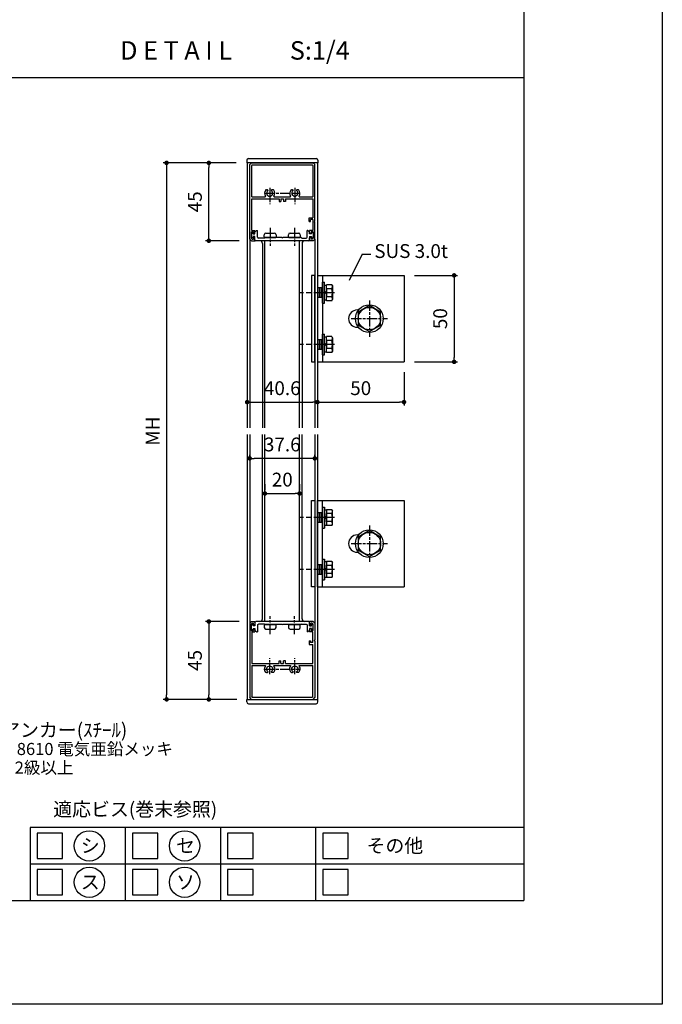
# Model space of a CAD drawing. Units: millimetres. Extents: x 0 to 11080, y 0 to 1188.
# Drawn here: x 7989 to 8360, y 0 to 569 of the extents above; entities that cross this region are included whole.
import ezdxf
from ezdxf.enums import TextEntityAlignment as Align

# ---------------------------------------------------------------- set-up
doc = ezdxf.new("R2010")
doc.units = ezdxf.units.MM
doc.linetypes.add('AM_ISO08W050', pattern=[18, 12, -1.5, 3, -1.5])
doc.linetypes.add('AM_ISO08W050x2', pattern=[9, 6, -0.75, 1.5, -0.75])
doc.layers.get('0').update_dxf_attribs({"linetype": 'CONTINUOUS'})
doc.layers.add('AM_7', color=4, linetype='AM_ISO08W050', lineweight=25)
doc.layers.add('ビス中心線', color=8, linetype='AM_ISO08W050', lineweight=25)
doc.layers.add('細線', color=8, linetype='CONTINUOUS')
doc.styles.add('ｺﾞｼｯｸ', font='txt')

# ---------------------------------------------------------------- blocks, each defined once
blk = doc.blocks.new('_DOT')
at = {"color": 0, "linetype": 'ByBlock'}
blk.add_line((-0.5, 0), (-1, 0), dxfattribs=at)
at = {"color": 0, "linetype": 'ByBlock', "const_width": 0.5}
blk.add_lwpolyline([(-0.25, 0, 1), (0.25, 0, 1)], format="xyb", close=True, dxfattribs=at)
blk = doc.blocks.new('W枠')
for p, q in [((-17.8, 17.5), (-18.8, 16.5)), ((-17.8, 17.5), (17.8, 17.5)), ((17.8, 17.5), (18.8, 16.5)), ((-18.8, -26.5), (-18.8, 16.5)), ((-17.6, -2.1), (-17.6, 16)), ((-17.3, 16.3), (17.3, 16.3)), ((17.6, 16), (17.6, -2.1)), ((18.8, -16.2), (18.8, 16.5)), ((-9.19, 2), (-8.58, 2)), ((-8.26, 1.76), (-8.32, 1.85)), ((-6.24, 1.76), (-6.18, 1.85)), ((-5.31, 2), (-5.92, 2)), ((5.31, 2), (5.92, 2)), ((6.24, 1.76), (6.18, 1.85)), ((8.26, 1.76), (8.32, 1.85)), ((9.19, 2), (8.58, 2)), ((-17.6, -2.1), (-9.96, -2.1)), ((-17.6, -21.5), (-17.6, -3.3)), ((-17.6, -3.3), (-1.8, -3.3)), ((-4.54, -2.1), (4.54, -2.1)), ((-1.8, -3.3), (-1.8, -4.8)), ((-1.8, -4.8), (-0.8, -4.8)), ((-0.8, -3.3), (0.8, -3.3)), ((-0.8, -3.3), (-0.8, -4.8)), ((0.8, -3.3), (0.8, -4.8)), ((1.8, -4.8), (0.8, -4.8)), ((1.8, -3.3), (17.6, -3.3)), ((1.8, -3.3), (1.8, -4.8)), ((9.96, -2.1), (17.6, -2.1)), ((9.96, -2.1), (17.6, -2.1)), ((17.6, -3.3), (17.6, -14.3)), ((15.6, -16.3), (15.6, -14.3)), ((15.6, -14.3), (17.6, -14.3)), ((15.6, -16.3), (16.4, -16.3)), ((17.6, -15.3), (16.4, -15.3)), ((16.4, -16.3), (16.4, -15.3)), ((17.6, -15.3), (17.6, -21.5)), ((18.8, -26.5), (18.8, -16.8)), ((-17.9, -22.3), (-16.6, -22.3)), ((-17.9, -22.3), (-17.9, -25.99)), ((-17.6, -21.5), (-15.8, -21.5)), ((-16.6, -23.5), (-16.6, -22.3)), ((-15.8, -23.1), (-15.8, -21.5)), ((15.8, -23.1), (15.8, -21.5)), ((17.6, -21.5), (15.8, -21.5)), ((17.9, -22.3), (16.6, -22.3)), ((16.6, -23.5), (16.6, -22.3)), ((17.9, -22.3), (17.9, -25.99)), ((-18.8, -26.5), (-17.8, -27.5)), ((-17.9, -25.99), (-17.29, -26.6)), ((-17.8, -27.5), (-15.8, -27.5)), ((-17.29, -26.6), (-16.6, -26.6)), ((-16.6, -23.5), (-16.2, -23.5)), ((-16.6, -25.5), (-16.6, -26.6)), ((-16.2, -25.5), (-16.6, -25.5)), ((-15.8, -27.5), (-15.8, -25.9)), ((15.8, -27.5), (15.8, -25.9)), ((17.8, -27.5), (15.8, -27.5)), ((16.6, -23.5), (16.2, -23.5)), ((16.2, -25.5), (16.6, -25.5)), ((16.6, -25.5), (16.6, -26.6)), ((17.29, -26.6), (16.6, -26.6)), ((17.9, -25.99), (17.29, -26.6)), ((18.8, -26.5), (17.8, -27.5))]:
    blk.add_line(p, q)
for centre, radius, start, end in [((-17.3, 16), 0.3, 90, 180), ((17.3, 16), 0.3, 0, 90), ((-7.25, 0), 2.95, 142.248, 213.6313), ((-9.19, 1.5), 0.5, 90, 142.248), ((-7.25, 0), 1.75, 128.415, 51.585), ((-8.58, 1.7), 0.3, 30, 90), ((-8.52, 1.61), 0.3, 308.415, 30), ((-5.98, 1.61), 0.3, 150, 231.585), ((-5.92, 1.7), 0.3, 90, 150), ((-5.31, 1.5), 0.5, 37.752, 90), ((-7.25, 0), 2.95, 326.3687, 37.752), ((7.25, 0), 2.95, 142.248, 213.6313), ((5.31, 1.5), 0.5, 90, 142.248), ((7.25, 0), 1.75, 128.415, 51.585), ((5.92, 1.7), 0.3, 30, 90), ((5.98, 1.61), 0.3, 308.415, 30), ((8.52, 1.61), 0.3, 150, 231.585), ((8.58, 1.7), 0.3, 90, 150), ((9.19, 1.5), 0.5, 37.752, 90), ((7.25, 0), 2.95, 326.3687, 37.752), ((-9.96, -1.8), 0.3, 270, 33.6313), ((-4.54, -1.8), 0.3, 146.3687, 270), ((4.54, -1.8), 0.3, 270, 33.6313), ((9.96, -1.8), 0.3, 146.3687, 270), ((18.8, -16.5), 0.3, 90, 270), ((-16.2, -23.1), 0.4, 270, 0), ((-16.2, -25.9), 0.4, 0, 90), ((16.2, -23.1), 0.4, 180, 270), ((16.2, -25.9), 0.4, 90, 180)]:
    blk.add_arc(centre, radius, start, end)
blk = doc.blocks.new('カバー4')
for p, q in [((-15.8, 5), (-14.8, 6)), ((-14.8, 6), (-14.3, 6)), ((-14.3, 2), (-14.3, 6)), ((14.3, 2), (14.3, 6)), ((14.8, 6), (14.3, 6)), ((15.8, 5), (14.8, 6)), ((-16.8, 4.85), (-17.8, 4.85)), ((-17.8, 4.85), (-17.8, 1.65)), ((-16.8, 1.65), (-17.8, 1.65)), ((-16.8, 4), (-16.8, 4.85)), ((-16.8, 4), (-15.8, 4)), ((-15.8, 2.5), (-16.8, 2.5)), ((-16.8, 2.5), (-16.8, 1.65)), ((-15.8, 4), (-15.8, 5)), ((-15.8, 0.5), (-15.8, 2.5)), ((15.3, 0), (-15.3, 0)), ((-10.3, 1.5), (-13.8, 1.5)), ((-10.3, 1.5), (-10, 1.8)), ((-7.3, 1.8), (-10, 1.8)), ((-7, 1.5), (-7.3, 1.8)), ((-7, 1.5), (-6.7, 1.8)), ((-0.3, 1.8), (-6.7, 1.8)), ((0, 1.5), (-0.3, 1.8)), ((0, 1.5), (0.3, 1.8)), ((6.7, 1.8), (0.3, 1.8)), ((7, 1.5), (6.7, 1.8)), ((7, 1.5), (7.3, 1.8)), ((11, 1.8), (7.3, 1.8)), ((11.3, 1.5), (11, 1.8)), ((11.3, 1.5), (13.8, 1.5)), ((15.8, 4), (15.8, 5)), ((16.8, 4), (15.8, 4)), ((15.8, 2.5), (16.8, 2.5)), ((15.8, 2.5), (15.8, 0.5)), ((16.8, 4), (16.8, 4.85)), ((16.8, 4.85), (17.8, 4.85)), ((16.8, 2.5), (16.8, 1.65)), ((16.8, 1.65), (17.8, 1.65)), ((17.8, 4.85), (17.8, 1.65))]:
    blk.add_line(p, q)
for centre, start, end in [((-15.3, 0.5), 180, 270), ((-13.8, 2), 180, 270), ((13.8, 2), 270, 0), ((15.3, 0.5), 270, 0)]:
    blk.add_arc(centre, 0.5, start, end)
blk = doc.blocks.new('M8カットアンカー頭')
for p, q in [((0, 7.51), (-6.5, 3.75)), ((6.5, 3.75), (0, 7.51)), ((-6.5, 3.75), (-6.5, -3.75)), ((6.5, -3.75), (6.5, 3.75)), ((-6.5, -3.75), (0, -7.51)), ((0, -7.51), (6.5, -3.75))]:
    blk.add_line(p, q)
for radius in [8, 6.5]:
    blk.add_circle((0, 0), radius)
at = {"layer": 'ビス中心線', "linetype": 'AM_ISO08W050x2'}
for p, q in [((0, 10.51), (0, -10.51)), ((-10.51, 0), (10.51, 0))]:
    blk.add_line(p, q, dxfattribs=at)

msp = doc.modelspace()

# ---------------------------------------------------------------- linework, layer by layer
for p, q in [((8360, 1188), (8360, 0)), ((8280, 1078), (8280, 60)), ((7580, 535.55), (8280, 535.55)), ((8119.997, 487.6989), (8119.997, 486.1989)), ((8161.097, 486.1989), (8119.997, 486.1989)), ((8120.997, 488.6989), (8160.097, 488.6989)), ((8161.097, 487.6989), (8161.097, 486.1989)), ((8130.147, 443.4989), (8130.147, 444.6989)), ((8131.047, 445.5989), (8136.047, 445.5989)), ((8136.947, 444.6989), (8136.947, 443.4989)), ((8144.147, 443.4989), (8144.147, 444.6989)), ((8145.047, 445.5989), (8150.047, 445.5989)), ((8150.947, 444.6989), (8150.947, 443.4989)), ((8130.547, 333.1989), (8130.547, 441.1989)), ((8130.647, 442.9989), (8136.447, 442.9989)), ((8144.647, 442.9989), (8150.447, 442.9989)), ((8150.547, 333.1989), (8150.547, 441.1989)), ((8186.78, 433.4535), (8179.232, 418.2296)), ((8186.78, 433.4535), (8191.6892, 433.4535)), ((8160.847, 421.1989), (8160.847, 371.1989)), ((8160.847, 421.1989), (8210.847, 421.1989)), ((8163.847, 421.1989), (8163.847, 371.1989)), ((8210.847, 421.1989), (8210.847, 371.1989)), ((8163.847, 405.1989), (8163.847, 417.1989)), ((8163.847, 417.1989), (8164.847, 417.1989)), ((8164.847, 405.1989), (8164.847, 417.1989)), ((8164.847, 415.6189), (8166.047, 415.6189)), ((8166.047, 413.6989), (8166.047, 415.8189)), ((8166.047, 413.6989), (8166.047, 415.8189)), ((8169.189, 415.8189), (8166.047, 415.8189)), ((8169.189, 415.8189), (8166.047, 415.8189)), ((8169.189, 415.8189), (8169.547, 415.1989)), ((8169.189, 415.8189), (8169.547, 415.1989)), ((8166.047, 410.9283), (8164.847, 411.9871)), ((8166.047, 410.3078), (8164.847, 411.3667)), ((8166.047, 408.6989), (8166.047, 413.6989)), ((8166.047, 413.6989), (8166.047, 408.6989)), ((8166.047, 408.6989), (8166.047, 413.6989)), ((8166.047, 413.6989), (8166.047, 408.6989)), ((8169.189, 413.5095), (8166.047, 413.5095)), ((8169.189, 413.5095), (8166.047, 413.5095)), ((8169.547, 415.1989), (8169.547, 407.1989)), ((8169.547, 415.1989), (8169.547, 407.1989)), ((8163.847, 405.1989), (8164.847, 405.1989)), ((8166.047, 406.7789), (8164.847, 406.7789)), ((8169.189, 408.8883), (8166.047, 408.8883)), ((8169.189, 408.8883), (8166.047, 408.8883)), ((8166.047, 406.5789), (8166.047, 408.6989)), ((8166.047, 406.5789), (8166.047, 408.6989)), ((8169.189, 406.5789), (8166.047, 406.5789)), ((8169.189, 406.5789), (8166.047, 406.5789)), ((8169.189, 406.5789), (8169.547, 407.1989)), ((8169.189, 406.5789), (8169.547, 407.1989)), ((8183.847, 401.1989), (8184.602, 401.1989)), ((8163.847, 375.1989), (8163.847, 387.1989)), ((8163.847, 387.1989), (8164.847, 387.1989)), ((8164.847, 375.1989), (8164.847, 387.1989)), ((8183.847, 391.1989), (8184.602, 391.1989)), ((8164.847, 385.6189), (8166.047, 385.6189)), ((8166.047, 380.9283), (8164.847, 381.9871)), ((8166.047, 380.3078), (8164.847, 381.3667)), ((8166.047, 383.6989), (8166.047, 385.8189)), ((8166.047, 383.6989), (8166.047, 385.8189)), ((8169.189, 385.8189), (8166.047, 385.8189)), ((8169.189, 385.8189), (8166.047, 385.8189)), ((8166.047, 378.6989), (8166.047, 383.6989)), ((8166.047, 383.6989), (8166.047, 378.6989)), ((8166.047, 378.6989), (8166.047, 383.6989)), ((8166.047, 383.6989), (8166.047, 378.6989)), ((8169.189, 383.5095), (8166.047, 383.5095)), ((8169.189, 383.5095), (8166.047, 383.5095)), ((8169.189, 385.8189), (8169.547, 385.1989)), ((8169.189, 385.8189), (8169.547, 385.1989)), ((8169.547, 385.1989), (8169.547, 377.1989)), ((8169.547, 385.1989), (8169.547, 377.1989)), ((8166.047, 376.7789), (8164.847, 376.7789)), ((8169.189, 378.8883), (8166.047, 378.8883)), ((8169.189, 378.8883), (8166.047, 378.8883)), ((8166.047, 376.5789), (8166.047, 378.6989)), ((8166.047, 376.5789), (8166.047, 378.6989)), ((8169.189, 376.5789), (8166.047, 376.5789)), ((8169.189, 376.5789), (8166.047, 376.5789)), ((8169.189, 376.5789), (8169.547, 377.1989)), ((8169.189, 376.5789), (8169.547, 377.1989)), ((8160.847, 371.1989), (8210.847, 371.1989)), ((8163.847, 375.1989), (8164.847, 375.1989)), ((8130.547, 221.1989), (8130.547, 329.1989)), ((8150.547, 221.1989), (8150.547, 329.1989)), ((8160.847, 241.1989), (8160.847, 291.1989)), ((8160.847, 291.1989), (8210.847, 291.1989)), ((8163.847, 241.1989), (8163.847, 291.1989)), ((8210.847, 291.1989), (8210.847, 241.1989)), ((8163.847, 287.1989), (8163.847, 275.1989)), ((8163.847, 287.1989), (8164.847, 287.1989)), ((8164.847, 287.1989), (8164.847, 275.1989)), ((8166.047, 285.6189), (8164.847, 285.6189)), ((8166.047, 285.8189), (8166.047, 283.6989)), ((8166.047, 285.8189), (8166.047, 283.6989)), ((8169.189, 285.8189), (8166.047, 285.8189)), ((8169.189, 285.8189), (8166.047, 285.8189)), ((8169.189, 285.8189), (8169.547, 285.1989)), ((8169.189, 285.8189), (8169.547, 285.1989)), ((8169.547, 277.1989), (8169.547, 285.1989)), ((8169.547, 277.1989), (8169.547, 285.1989)), ((8166.047, 282.0901), (8164.847, 281.0312)), ((8166.047, 281.4696), (8164.847, 280.4107)), ((8166.047, 283.6989), (8166.047, 278.6989)), ((8166.047, 278.6989), (8166.047, 283.6989)), ((8166.047, 283.6989), (8166.047, 278.6989)), ((8166.047, 278.6989), (8166.047, 283.6989)), ((8169.189, 283.5095), (8166.047, 283.5095)), ((8169.189, 283.5095), (8166.047, 283.5095)), ((8169.189, 278.8883), (8166.047, 278.8883)), ((8169.189, 278.8883), (8166.047, 278.8883)), ((8163.847, 275.1989), (8164.847, 275.1989)), ((8164.847, 276.7789), (8166.047, 276.7789)), ((8166.047, 278.6989), (8166.047, 276.5789)), ((8166.047, 278.6989), (8166.047, 276.5789)), ((8169.189, 276.5789), (8166.047, 276.5789)), ((8169.189, 276.5789), (8166.047, 276.5789)), ((8169.189, 276.5789), (8169.547, 277.1989)), ((8169.189, 276.5789), (8169.547, 277.1989)), ((8183.847, 271.1989), (8184.602, 271.1989)), ((8163.847, 257.1989), (8163.847, 245.1989)), ((8163.847, 257.1989), (8164.847, 257.1989)), ((8164.847, 257.1989), (8164.847, 245.1989)), ((8183.847, 261.1989), (8184.602, 261.1989)), ((8166.047, 255.6189), (8164.847, 255.6189)), ((8166.047, 252.0901), (8164.847, 251.0312)), ((8166.047, 251.4696), (8164.847, 250.4107)), ((8166.047, 255.8189), (8166.047, 253.6989)), ((8166.047, 255.8189), (8166.047, 253.6989)), ((8169.189, 255.8189), (8166.047, 255.8189)), ((8169.189, 255.8189), (8166.047, 255.8189)), ((8166.047, 253.6989), (8166.047, 248.6989)), ((8166.047, 248.6989), (8166.047, 253.6989)), ((8166.047, 253.6989), (8166.047, 248.6989)), ((8166.047, 248.6989), (8166.047, 253.6989)), ((8169.189, 253.5095), (8166.047, 253.5095)), ((8169.189, 253.5095), (8166.047, 253.5095)), ((8169.189, 255.8189), (8169.547, 255.1989)), ((8169.189, 255.8189), (8169.547, 255.1989)), ((8169.547, 247.1989), (8169.547, 255.1989)), ((8169.547, 247.1989), (8169.547, 255.1989)), ((8163.847, 245.1989), (8164.847, 245.1989)), ((8164.847, 246.7789), (8166.047, 246.7789)), ((8169.189, 248.8883), (8166.047, 248.8883)), ((8169.189, 248.8883), (8166.047, 248.8883)), ((8166.047, 248.6989), (8166.047, 246.5789)), ((8166.047, 248.6989), (8166.047, 246.5789)), ((8169.189, 246.5789), (8166.047, 246.5789)), ((8169.189, 246.5789), (8166.047, 246.5789)), ((8169.189, 246.5789), (8169.547, 247.1989)), ((8169.189, 246.5789), (8169.547, 247.1989)), ((8160.847, 241.1989), (8210.847, 241.1989)), ((8130.147, 218.8989), (8130.147, 217.6989)), ((8130.647, 219.3989), (8136.447, 219.3989)), ((8131.047, 216.7989), (8136.047, 216.7989)), ((8136.947, 217.6989), (8136.947, 218.8989)), ((8144.147, 218.8989), (8144.147, 217.6989)), ((8144.647, 219.3989), (8150.447, 219.3989)), ((8145.047, 216.7989), (8150.047, 216.7989)), ((8150.947, 217.6989), (8150.947, 218.8989)), ((8119.997, 174.6989), (8119.997, 176.1989)), ((8119.997, 176.1989), (8161.097, 176.1989)), ((8120.997, 173.6989), (8160.097, 173.6989)), ((8161.097, 174.6989), (8161.097, 176.1989)), ((8280, 102.0741), (7995, 102.0741)), ((7995, 102.0741), (7995, 60)), ((7580, 60), (8280, 60))]:
    msp.add_line(p, q)
at = {"color": 143}
for p, q in [((8113.997, 486.1989), (8071.7543, 486.1989)), ((8113.997, 486.1989), (8096.1397, 486.1989)), ((8073.7543, 483.5989), (8073.7543, 178.7989)), ((8098.1397, 443.7989), (8098.1397, 483.5989)), ((8115.747, 441.1989), (8096.1397, 441.1989)), ((8216.847, 421.1989), (8241.7915, 421.1989)), ((8239.7915, 418.5989), (8239.7915, 373.7989)), ((8216.847, 371.1989), (8241.7915, 371.1989)), ((8210.847, 365.1989), (8210.847, 345.9795)), ((8120.247, 359.1054), (8120.247, 345.9795)), ((8160.847, 359.1054), (8160.847, 345.9795)), ((8160.847, 359.1054), (8160.847, 345.9795)), ((8122.847, 347.9795), (8158.247, 347.9795)), ((8163.447, 347.9795), (8208.247, 347.9795)), ((8121.747, 314.7385), (8121.747, 317.4568)), ((8156.747, 315.4568), (8124.347, 315.4568)), ((8159.347, 314.7385), (8159.347, 317.4568)), ((8130.547, 300.6486), (8130.547, 297.1495)), ((8150.547, 300.6486), (8150.547, 297.1495)), ((8133.147, 295.1495), (8147.947, 295.1495)), ((8115.747, 221.1989), (8096.1397, 221.1989)), ((8098.1397, 218.5989), (8098.1397, 178.7989)), ((8114.247, 176.1989), (8071.7543, 176.1989)), ((8114.247, 176.1989), (8096.1397, 176.1989))]:
    msp.add_line(p, q, dxfattribs=at)
msp.add_lwpolyline([(8360, 0), (7520, 0), (7520, 1188), (8360, 1188)])
for centre in [(8029.1708, 91.5541), (8084.1708, 91.5541), (8029.1708, 70.517), (8084.1708, 70.517)]:
    msp.add_circle(centre, 8.7643)
for centre, radius, start, end in [((8120.997, 487.6989), 1, 90, 180), ((8160.097, 487.6989), 1, 0, 90), ((8131.047, 444.6989), 0.9, 90, 180), ((8136.047, 444.6989), 0.9, 0, 90), ((8145.047, 444.6989), 0.9, 90, 180), ((8150.047, 444.6989), 0.9, 0, 90), ((8130.647, 443.4989), 0.5, 180, 270), ((8136.447, 443.4989), 0.5, 270, 0), ((8144.647, 443.4989), 0.5, 180, 270), ((8150.447, 443.4989), 0.5, 270, 0), ((8167.5056, 414.6642), 2.0414, 325.553128, 25.553128), ((8167.5056, 414.6642), 2.0414, 325.553128, 25.553128), ((8161.9106, 411.1989), 7.6364, 342.387526, 17.612474), ((8161.9106, 411.1989), 7.6364, 342.387526, 17.612474), ((8167.5056, 407.7336), 2.0414, 334.446872, 34.446872), ((8167.5056, 407.7336), 2.0414, 334.446872, 34.446872), ((8183.847, 396.1989), 5, 90, 270), ((8167.5056, 384.6642), 2.0414, 325.553128, 25.553128), ((8167.5056, 384.6642), 2.0414, 325.553128, 25.553128), ((8161.9106, 381.1989), 7.6364, 342.387526, 17.612474), ((8161.9106, 381.1989), 7.6364, 342.387526, 17.612474), ((8167.5056, 377.7336), 2.0414, 334.446872, 34.446872), ((8167.5056, 377.7336), 2.0414, 334.446872, 34.446872), ((8167.5056, 284.6642), 2.0414, 325.553128, 25.553128), ((8167.5056, 284.6642), 2.0414, 325.553128, 25.553128), ((8161.9106, 281.1989), 7.6364, 342.387526, 17.612474), ((8161.9106, 281.1989), 7.6364, 342.387526, 17.612474), ((8167.5056, 277.7336), 2.0414, 334.446872, 34.446872), ((8167.5056, 277.7336), 2.0414, 334.446872, 34.446872), ((8183.847, 266.1989), 5, 90, 270), ((8167.5056, 254.6642), 2.0414, 325.553128, 25.553128), ((8167.5056, 254.6642), 2.0414, 325.553128, 25.553128), ((8161.9106, 251.1989), 7.6364, 342.387526, 17.612474), ((8161.9106, 251.1989), 7.6364, 342.387526, 17.612474), ((8167.5056, 247.7336), 2.0414, 334.446872, 34.446872), ((8167.5056, 247.7336), 2.0414, 334.446872, 34.446872), ((8130.647, 218.8989), 0.5, 90, 180), ((8131.047, 217.6989), 0.9, 180, 270), ((8136.047, 217.6989), 0.9, 270, 0), ((8136.447, 218.8989), 0.5, 0, 90), ((8144.647, 218.8989), 0.5, 90, 180), ((8145.047, 217.6989), 0.9, 180, 270), ((8150.047, 217.6989), 0.9, 270, 0), ((8150.447, 218.8989), 0.5, 0, 90), ((8120.997, 174.6989), 1, 180, 270), ((8160.097, 174.6989), 1, 270, 0)]:
    msp.add_arc(centre, radius, start, end)
at = {"layer": 'AM_7', "linetype": 'AM_ISO08W050x2'}
for p, q in [((8130.297, 468.6989), (8150.797, 468.6989)), ((8133.297, 471.6989), (8133.297, 462.3989)), ((8147.797, 471.6989), (8147.797, 462.3989)), ((8133.547, 448.5989), (8133.547, 438.1989)), ((8147.547, 448.5989), (8147.547, 438.1989)), ((8133.547, 213.7989), (8133.547, 224.1989)), ((8147.547, 213.7989), (8147.547, 224.1989)), ((8133.297, 190.6989), (8133.297, 199.9989)), ((8147.797, 190.6989), (8147.797, 199.9989)), ((8130.297, 193.6989), (8150.797, 193.6989))]:
    msp.add_line(p, q, dxfattribs=at)
at = {"layer": 'ビス中心線'}
for p, q in [((8170.7579, 411.1989), (8150.7646, 411.1989)), ((8170.7579, 381.1989), (8150.7646, 381.1989)), ((8170.7579, 281.1989), (8150.7646, 281.1989)), ((8170.7579, 251.1989), (8150.7646, 251.1989))]:
    msp.add_line(p, q, dxfattribs=at)
at = {"layer": '細線'}
for p, q in [((8120.247, 486.1989), (8120.247, 333.1989)), ((8160.847, 486.1989), (8160.847, 333.1989)), ((8121.747, 442.1989), (8121.747, 333.1989)), ((8129.147, 439.6989), (8129.147, 333.1989)), ((8151.947, 439.6989), (8151.947, 333.1989)), ((8159.347, 442.1989), (8159.347, 333.1989)), ((8163.847, 413.9489), (8160.847, 413.9489)), ((8161.847, 413.9489), (8161.847, 408.4489)), ((8162.847, 413.9489), (8162.847, 408.4489)), ((8163.847, 408.4489), (8160.847, 408.4489)), ((8163.847, 383.9489), (8160.847, 383.9489)), ((8161.847, 383.9489), (8161.847, 378.4489)), ((8162.847, 383.9489), (8162.847, 378.4489)), ((8163.847, 378.4489), (8160.847, 378.4489)), ((8120.247, 329.1989), (8120.247, 176.1989)), ((8121.747, 329.1989), (8121.747, 220.3749)), ((8129.147, 222.6989), (8129.147, 329.1989)), ((8151.947, 222.6989), (8151.947, 329.1989)), ((8159.347, 329.1989), (8159.347, 220.1989)), ((8160.847, 329.1989), (8160.847, 176.1989)), ((8163.847, 283.9489), (8160.847, 283.9489)), ((8161.847, 283.9489), (8161.847, 278.4489)), ((8162.847, 283.9489), (8162.847, 278.4489)), ((8163.847, 278.4489), (8160.847, 278.4489)), ((8163.847, 253.9489), (8160.847, 253.9489)), ((8161.847, 253.9489), (8161.847, 248.4489)), ((8162.847, 253.9489), (8162.847, 248.4489)), ((8163.847, 248.4489), (8160.847, 248.4489)), ((8050, 60), (8050, 102.0741)), ((8105, 60), (8105, 102.0741)), ((8160, 60), (8160, 102.0741)), ((8280, 81.037), (7995, 81.037))]:
    msp.add_line(p, q, dxfattribs=at)
for points in [[(8157.347, 371.1989), (8159.347, 371.1989), (8159.347, 421.1989), (8157.347, 421.1989)], [(8157.347, 291.1989), (8159.347, 291.1989), (8159.347, 241.1989), (8157.347, 241.1989)], [(7999, 84.2207), (8013.6666, 84.2207), (8013.6666, 98.8874), (7999, 98.8874)], [(8054, 84.2207), (8068.6666, 84.2207), (8068.6666, 98.8874), (8054, 98.8874)], [(8109, 84.2207), (8123.6666, 84.2207), (8123.6666, 98.8874), (8109, 98.8874)], [(8164, 84.2207), (8178.6666, 84.2207), (8178.6666, 98.8874), (8164, 98.8874)], [(7999, 63.1837), (8013.6666, 63.1837), (8013.6666, 77.8504), (7999, 77.8504)], [(8054, 63.1837), (8068.6666, 63.1837), (8068.6666, 77.8504), (8054, 77.8504)], [(8109, 63.1837), (8123.6666, 63.1837), (8123.6666, 77.8504), (8109, 77.8504)], [(8164, 63.1837), (8178.6666, 63.1837), (8178.6666, 77.8504), (8164, 77.8504)]]:
    msp.add_lwpolyline(points, close=True, dxfattribs=at)
for centre, start, end in [((8127.647, 439.6989), 0, 90), ((8153.447, 439.6989), 90, 180), ((8127.647, 222.6989), 270, 0), ((8153.447, 222.6989), 180, 270)]:
    msp.add_arc(centre, 1.5, start, end, dxfattribs=at)

# ---------------------------------------------------------------- block references
at = {"color": 143, "xscale": 2.6, "yscale": 2.6, "zscale": 2.6}
for p, rotation in [((8073.7543, 486.1989), 90), ((8098.1397, 486.1989), 90), ((8098.1397, 441.1989), 270), ((8239.7915, 421.1989), 90), ((8239.7915, 371.1989), 270), ((8120.247, 347.9795), 180), ((8160.847, 347.9795), 180), ((8121.747, 315.4568), 180), ((8130.547, 295.1495), 180), ((8098.1397, 221.1989), 90), ((8073.7543, 176.1989), 270), ((8098.1397, 176.1989), 270)]:
    msp.add_blockref('_DOT', p, dxfattribs=dict(at, rotation=rotation))
for name, p in [('W枠', (8140.547, 468.6989)), ('カバー4', (8140.547, 441.1989)), ('M8カットアンカー頭', (8190.847, 396.1989)), ('M8カットアンカー頭', (8190.847, 266.1989))]:
    msp.add_blockref(name, p)
for p in [(8160.847, 347.9795), (8210.847, 347.9795), (8159.347, 315.4568), (8150.547, 295.1495)]:
    msp.add_blockref('_DOT', p, dxfattribs=at)
at = {"xscale": -1, "rotation": 180}
for name, p in [('W枠', (8140.547, 193.6989)), ('カバー4', (8140.547, 221.1989))]:
    msp.add_blockref(name, p, dxfattribs=at)

# ---------------------------------------------------------------- texts
at = {"style": 'ｺﾞｼｯｸ'}
for s, height, p in [('D E T A I L', 10.666667, (8046.9203, 545.8579)), ('S:1/4', 10.66667, (8144.9316, 545.8579)), ('SUS 3.0t', 8, (8193.6833, 431.2429)), ('M8アンカー(ｽﾁｰﾙ)', 8, (7963.2775, 154.5035)), ('JIS H 8610 電気亜鉛メッキ', 7, (7962.4186, 144.0307)), ('等級  2級以上', 7, (7962.6829, 133.2741))]:
    msp.add_text(s, height=height, dxfattribs=at).set_placement(p)
for s, p in [('適応ビス(巻末参照)', (8055.6365, 108.7002)), ('その他', (8205.5848, 87.6631)), ('シ', (8029.6898, 87.6631)), ('セ', (8084.6898, 87.6631)), ('ス', (8029.6898, 66.6261)), ('ソ', (8084.6898, 66.6261))]:
    msp.add_text(s, height=8, dxfattribs=at).set_placement(p, align=Align.CENTER)
at = {"color": 7, "char_height": 8, "attachment_point": 5, "rotation": 90, "style": 'ｺﾞｼｯｸ'}
for s, insert in [('45', (8091.1397, 463.6989)), ('50', (8232.7915, 396.1989)), ('MH', (8066.7543, 331.1989)), ('45', (8091.1397, 198.6989))]:
    msp.add_mtext(s, dxfattribs=dict(at, insert=insert))
at = {"color": 7, "char_height": 8, "attachment_point": 5, "style": 'ｺﾞｼｯｸ'}
for s, insert in [('40.6', (8140.547, 354.9795)), ('50', (8185.847, 354.9795)), ('37.6', (8140.547, 322.4568)), ('20', (8140.547, 302.1495))]:
    msp.add_mtext(s, dxfattribs=dict(at, insert=insert))

doc.saveas('drawing.dxf')
